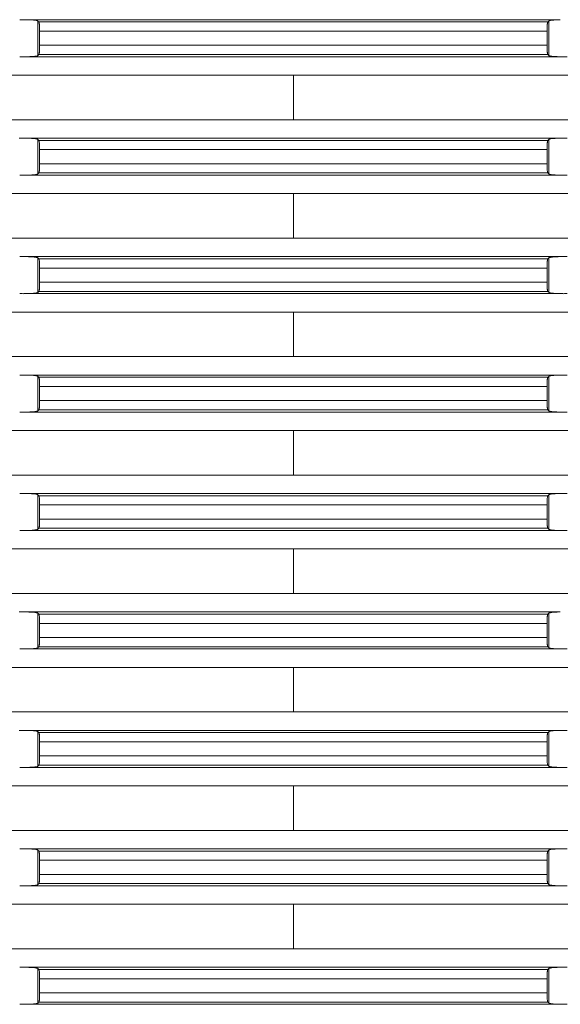
# Model space of a CAD drawing. Units: millimetres. Extents: x 2673 to 4786, y 0 to 1485.
# Drawn here: x 4014 to 4043, y 587 to 640 of the extents above; entities that cross this region are included whole.
import ezdxf

# ---------------------------------------------------------------- set-up
doc = ezdxf.new("R2010")
doc.units = ezdxf.units.MM
doc.linetypes.add('DOT_CENTER', pattern=[14, 12, -1, 0, -1])
doc.layers.add('вспомогательный', color=140, linetype='Continuous', lineweight=20)

# ---------------------------------------------------------------- blocks, each defined once
blk = doc.blocks.new('Aufstockelement-mit-Falnsch-L200mm_1__11', base_point=(-927, 882.95))
at = {"layer": 'вспомогательный', "linetype": 'Continuous'}
for p, q in [((-818.415, 974.75), (-789.585, 974.75)), ((-817.803, 972.811), (-817.803, 974.689)), ((-790.197, 972.811), (-790.197, 974.689)), ((-817.741, 974.629), (-790.259, 974.629)), ((-817.7, 974.131), (-817.7, 973.369)), ((-817.7, 974.131), (-790.3, 974.131)), ((-790.3, 974.131), (-790.3, 973.369)), ((-817.7, 973.369), (-790.3, 973.369)), ((-818.415, 972.75), (-789.585, 972.75)), ((-817.741, 972.871), (-790.259, 972.871)), ((-873.75, 971.754), (-734.25, 971.754)), ((-873.75, 969.346), (-734.25, 969.346)), ((-818.415, 968.35), (-789.585, 968.35)), ((-817.803, 966.411), (-817.803, 968.289)), ((-817.741, 968.229), (-790.259, 968.229)), ((-790.197, 966.411), (-790.197, 968.289)), ((-817.7, 967.731), (-817.7, 966.969)), ((-817.7, 967.731), (-790.3, 967.731)), ((-790.3, 967.731), (-790.3, 966.969)), ((-817.7, 966.969), (-790.3, 966.969)), ((-818.415, 966.35), (-789.585, 966.35)), ((-817.741, 966.471), (-790.259, 966.471)), ((-873.75, 965.354), (-734.25, 965.354)), ((-873.75, 962.946), (-734.25, 962.946)), ((-818.415, 961.95), (-789.585, 961.95)), ((-817.803, 960.011), (-817.803, 961.889)), ((-817.741, 961.829), (-790.259, 961.829)), ((-790.197, 960.011), (-790.197, 961.889)), ((-817.7, 961.331), (-790.3, 961.331)), ((-817.7, 961.331), (-817.7, 960.569)), ((-790.3, 961.331), (-790.3, 960.569)), ((-817.7, 960.569), (-790.3, 960.569)), ((-818.415, 959.95), (-789.585, 959.95)), ((-817.741, 960.071), (-790.259, 960.071)), ((-873.75, 958.954), (-734.25, 958.954)), ((-873.75, 956.546), (-734.25, 956.546)), ((-818.415, 955.55), (-789.585, 955.55)), ((-817.803, 953.611), (-817.803, 955.489)), ((-817.741, 955.429), (-790.259, 955.429)), ((-790.197, 953.611), (-790.197, 955.489)), ((-817.7, 954.931), (-790.3, 954.931)), ((-817.7, 954.931), (-817.7, 954.169)), ((-790.3, 954.931), (-790.3, 954.169)), ((-817.7, 954.169), (-790.3, 954.169)), ((-818.415, 953.55), (-789.585, 953.55)), ((-817.741, 953.671), (-790.259, 953.671)), ((-873.75, 952.554), (-734.25, 952.554)), ((-873.75, 950.146), (-734.25, 950.146)), ((-818.415, 949.15), (-789.585, 949.15)), ((-817.803, 947.211), (-817.803, 949.089)), ((-817.741, 949.029), (-790.259, 949.029)), ((-790.197, 947.211), (-790.197, 949.089)), ((-817.7, 948.531), (-790.3, 948.531)), ((-817.7, 948.531), (-817.7, 947.769)), ((-790.3, 948.531), (-790.3, 947.769)), ((-817.7, 947.769), (-790.3, 947.769)), ((-818.415, 947.15), (-789.585, 947.15)), ((-817.741, 947.271), (-790.259, 947.271)), ((-873.75, 946.154), (-734.25, 946.154)), ((-873.75, 943.746), (-734.25, 943.746)), ((-818.415, 942.75), (-789.585, 942.75)), ((-817.803, 940.811), (-817.803, 942.689)), ((-817.741, 942.629), (-790.259, 942.629)), ((-790.197, 940.811), (-790.197, 942.689)), ((-817.7, 942.131), (-790.3, 942.131)), ((-817.7, 942.131), (-817.7, 941.369)), ((-790.3, 942.131), (-790.3, 941.369)), ((-817.7, 941.369), (-790.3, 941.369)), ((-818.415, 940.75), (-789.585, 940.75)), ((-817.741, 940.871), (-790.259, 940.871)), ((-873.75, 939.754), (-734.25, 939.754)), ((-873.75, 937.346), (-734.25, 937.346)), ((-818.415, 936.35), (-789.585, 936.35)), ((-817.803, 934.411), (-817.803, 936.289)), ((-817.741, 936.229), (-790.259, 936.229)), ((-790.197, 934.411), (-790.197, 936.289)), ((-817.7, 935.731), (-790.3, 935.731)), ((-817.7, 935.731), (-817.7, 934.969)), ((-790.3, 935.731), (-790.3, 934.969)), ((-817.7, 934.969), (-790.3, 934.969)), ((-818.415, 934.35), (-789.585, 934.35)), ((-817.741, 934.471), (-790.259, 934.471)), ((-873.75, 933.354), (-734.25, 933.354)), ((-873.75, 930.946), (-734.25, 930.946)), ((-818.415, 929.95), (-789.585, 929.95)), ((-817.803, 928.011), (-817.803, 929.889)), ((-817.741, 929.829), (-790.259, 929.829)), ((-790.197, 928.011), (-790.197, 929.889)), ((-817.7, 929.331), (-790.3, 929.331)), ((-817.7, 929.331), (-817.7, 928.569)), ((-790.3, 929.331), (-790.3, 928.569)), ((-817.7, 928.569), (-790.3, 928.569)), ((-818.415, 927.95), (-789.585, 927.95)), ((-817.741, 928.071), (-790.259, 928.071)), ((-873.75, 926.954), (-734.25, 926.954)), ((-873.75, 924.546), (-734.25, 924.546)), ((-818.415, 923.55), (-789.585, 923.55)), ((-817.803, 921.611), (-817.803, 923.489)), ((-817.741, 923.429), (-790.259, 923.429)), ((-790.197, 921.611), (-790.197, 923.489)), ((-817.7, 922.931), (-790.3, 922.931)), ((-817.7, 922.931), (-817.7, 922.169)), ((-790.3, 922.931), (-790.3, 922.169)), ((-817.7, 922.169), (-790.3, 922.169)), ((-818.415, 921.55), (-789.585, 921.55)), ((-817.741, 921.671), (-790.259, 921.671))]:
    blk.add_line(p, q, dxfattribs=at)
at = {"layer": 'вспомогательный', "linetype": 'DOT_CENTER'}
for p, q in [((-804, 969.346), (-804, 971.754)), ((-804, 962.946), (-804, 965.354)), ((-804, 956.546), (-804, 958.954)), ((-804, 950.146), (-804, 952.554)), ((-804, 943.746), (-804, 946.154)), ((-804, 937.346), (-804, 939.754)), ((-804, 930.946), (-804, 933.354)), ((-804, 924.546), (-804, 926.954))]:
    blk.add_line(p, q, dxfattribs=at)
at = {"layer": 'вспомогательный', "linetype": 'Continuous'}
for points in [[(-818.778, 974.75), (-818.688, 974.751), (-818.593, 974.752), (-818.5, 974.751), (-818.415, 974.75)], [(-817.803, 974.689), (-817.813, 974.695), (-817.831, 974.702), (-817.863, 974.71), (-817.92, 974.72), (-817.992, 974.729), (-818.08, 974.736), (-818.181, 974.742), (-818.293, 974.747), (-818.415, 974.75)], [(-817.741, 974.629), (-817.757, 974.644), (-817.772, 974.659), (-817.788, 974.674), (-817.803, 974.689)], [(-790.197, 974.689), (-790.212, 974.674), (-790.228, 974.659), (-790.243, 974.644), (-790.259, 974.629)], [(-789.585, 974.75), (-789.693, 974.747), (-789.819, 974.742), (-789.932, 974.735), (-790.008, 974.729), (-790.073, 974.721), (-790.137, 974.71), (-790.176, 974.7), (-790.197, 974.689)], [(-817.7, 974.131), (-817.701, 974.225), (-817.703, 974.315), (-817.707, 974.398), (-817.712, 974.472), (-817.718, 974.533), (-817.726, 974.581), (-817.733, 974.613), (-817.741, 974.629)], [(-790.259, 974.629), (-790.268, 974.609), (-790.274, 974.581), (-790.282, 974.533), (-790.288, 974.472), (-790.293, 974.398), (-790.297, 974.315), (-790.299, 974.225), (-790.3, 974.131)], [(-817.741, 972.871), (-817.733, 972.887), (-817.726, 972.919), (-817.722, 972.941), (-817.717, 972.977), (-817.712, 973.028), (-817.709, 973.064), (-817.706, 973.116), (-817.703, 973.184), (-817.702, 973.23), (-817.701, 973.292), (-817.7, 973.369)], [(-790.3, 973.369), (-790.3, 973.321), (-790.299, 973.258), (-790.297, 973.184), (-790.295, 973.141), (-790.292, 973.087), (-790.288, 973.028), (-790.283, 972.975), (-790.274, 972.919), (-790.267, 972.887), (-790.259, 972.871)], [(-818.415, 972.75), (-818.5, 972.749), (-818.593, 972.748), (-818.688, 972.749), (-818.778, 972.75)], [(-818.415, 972.75), (-818.293, 972.753), (-818.181, 972.758), (-818.08, 972.764), (-817.992, 972.771), (-817.92, 972.78), (-817.863, 972.789), (-817.824, 972.8), (-817.803, 972.811)], [(-817.803, 972.811), (-817.788, 972.826), (-817.772, 972.841), (-817.757, 972.856), (-817.741, 972.871)], [(-790.259, 972.871), (-790.243, 972.856), (-790.228, 972.841), (-790.212, 972.826), (-790.197, 972.811)], [(-790.197, 972.811), (-790.176, 972.8), (-790.137, 972.789), (-790.088, 972.781), (-790.008, 972.771), (-789.92, 972.764), (-789.819, 972.758), (-789.693, 972.752), (-789.585, 972.75)], [(-789.222, 972.75), (-789.312, 972.749), (-789.407, 972.748), (-789.5, 972.749), (-789.585, 972.75)], [(-818.778, 968.35), (-818.784, 968.35), (-818.789, 968.35), (-818.794, 968.35), (-818.8, 968.349)], [(-818.778, 968.35), (-818.688, 968.351), (-818.593, 968.352), (-818.5, 968.351), (-818.415, 968.35)], [(-817.803, 968.289), (-817.813, 968.295), (-817.831, 968.302), (-817.863, 968.31), (-817.92, 968.32), (-817.992, 968.329), (-818.091, 968.337), (-818.181, 968.342), (-818.266, 968.346), (-818.346, 968.348), (-818.415, 968.35)], [(-789.585, 968.35), (-789.721, 968.346), (-789.819, 968.342), (-789.909, 968.337), (-790.008, 968.329), (-790.088, 968.319), (-790.137, 968.31), (-790.176, 968.3), (-790.197, 968.289)], [(-789.585, 968.35), (-789.5, 968.351), (-789.407, 968.352), (-789.312, 968.351), (-789.222, 968.35)], [(-817.741, 968.229), (-817.757, 968.244), (-817.772, 968.259), (-817.788, 968.274), (-817.803, 968.289)], [(-817.7, 967.731), (-817.701, 967.808), (-817.702, 967.87), (-817.703, 967.915), (-817.707, 967.998), (-817.712, 968.072), (-817.718, 968.133), (-817.726, 968.181), (-817.732, 968.209), (-817.741, 968.229)], [(-790.259, 968.229), (-790.268, 968.209), (-790.274, 968.181), (-790.283, 968.124), (-790.288, 968.072), (-790.293, 967.998), (-790.297, 967.915), (-790.299, 967.842), (-790.3, 967.779), (-790.3, 967.731)], [(-790.197, 968.289), (-790.212, 968.274), (-790.228, 968.259), (-790.243, 968.244), (-790.259, 968.229)], [(-817.741, 966.471), (-817.733, 966.487), (-817.726, 966.519), (-817.722, 966.541), (-817.717, 966.577), (-817.712, 966.628), (-817.708, 966.687), (-817.705, 966.741), (-817.703, 966.784), (-817.701, 966.858), (-817.7, 966.921), (-817.7, 966.969)], [(-790.3, 966.969), (-790.3, 966.921), (-790.299, 966.858), (-790.297, 966.784), (-790.294, 966.715), (-790.288, 966.628), (-790.282, 966.566), (-790.274, 966.519), (-790.268, 966.491), (-790.259, 966.471)], [(-818.415, 966.35), (-818.5, 966.349), (-818.593, 966.348), (-818.688, 966.349), (-818.778, 966.35)], [(-818.415, 966.35), (-818.293, 966.353), (-818.181, 966.358), (-818.08, 966.364), (-817.992, 966.371), (-817.92, 966.38), (-817.863, 966.389), (-817.831, 966.397), (-817.813, 966.405), (-817.803, 966.411)], [(-817.803, 966.411), (-817.788, 966.426), (-817.772, 966.441), (-817.757, 966.456), (-817.741, 966.471)], [(-790.259, 966.471), (-790.243, 966.456), (-790.228, 966.441), (-790.212, 966.426), (-790.197, 966.411)], [(-790.197, 966.411), (-790.176, 966.4), (-790.137, 966.389), (-790.073, 966.379), (-790.008, 966.371), (-789.909, 966.363), (-789.819, 966.358), (-789.693, 966.352), (-789.585, 966.35)], [(-789.222, 966.35), (-789.312, 966.349), (-789.407, 966.348), (-789.5, 966.349), (-789.585, 966.35)], [(-818.778, 961.95), (-818.688, 961.951), (-818.593, 961.952), (-818.5, 961.951), (-818.415, 961.95)], [(-817.803, 961.889), (-817.828, 961.901), (-817.863, 961.91), (-817.927, 961.921), (-817.992, 961.929), (-818.091, 961.937), (-818.181, 961.942), (-818.307, 961.947), (-818.415, 961.95)], [(-789.585, 961.95), (-789.707, 961.947), (-789.819, 961.942), (-789.932, 961.935), (-790.008, 961.929), (-790.073, 961.921), (-790.137, 961.91), (-790.176, 961.9), (-790.197, 961.889)], [(-789.585, 961.95), (-789.5, 961.951), (-789.407, 961.952), (-789.312, 961.951), (-789.222, 961.95)], [(-817.741, 961.829), (-817.757, 961.844), (-817.772, 961.859), (-817.788, 961.874), (-817.803, 961.889)], [(-817.7, 961.331), (-817.701, 961.408), (-817.702, 961.47), (-817.703, 961.515), (-817.706, 961.585), (-817.712, 961.672), (-817.717, 961.724), (-817.726, 961.781), (-817.732, 961.809), (-817.741, 961.829)], [(-790.259, 961.829), (-790.263, 961.823), (-790.268, 961.808), (-790.274, 961.781), (-790.278, 961.758), (-790.283, 961.723), (-790.288, 961.672), (-790.293, 961.598), (-790.297, 961.515), (-790.298, 961.483), (-790.299, 961.441), (-790.3, 961.39), (-790.3, 961.331)], [(-790.197, 961.889), (-790.212, 961.874), (-790.228, 961.859), (-790.243, 961.844), (-790.259, 961.829)], [(-817.741, 960.071), (-817.733, 960.087), (-817.726, 960.119), (-817.717, 960.175), (-817.712, 960.228), (-817.708, 960.287), (-817.705, 960.341), (-817.703, 960.384), (-817.701, 960.475), (-817.7, 960.569)], [(-790.3, 960.569), (-790.3, 960.521), (-790.299, 960.458), (-790.297, 960.384), (-790.295, 960.341), (-790.292, 960.287), (-790.288, 960.228), (-790.282, 960.166), (-790.274, 960.119), (-790.267, 960.087), (-790.259, 960.071)], [(-818.415, 959.95), (-818.5, 959.949), (-818.593, 959.948), (-818.688, 959.949), (-818.778, 959.95)], [(-818.415, 959.95), (-818.293, 959.953), (-818.181, 959.958), (-818.08, 959.964), (-817.992, 959.971), (-817.92, 959.98), (-817.863, 959.989), (-817.831, 959.997), (-817.813, 960.005), (-817.803, 960.011)], [(-817.803, 960.011), (-817.788, 960.026), (-817.772, 960.041), (-817.757, 960.056), (-817.741, 960.071)], [(-790.259, 960.071), (-790.243, 960.056), (-790.228, 960.041), (-790.212, 960.026), (-790.197, 960.011)], [(-790.197, 960.011), (-790.176, 960), (-790.137, 959.989), (-790.073, 959.979), (-790.008, 959.971), (-789.909, 959.963), (-789.819, 959.958), (-789.693, 959.952), (-789.585, 959.95)], [(-789.222, 959.95), (-789.312, 959.949), (-789.407, 959.948), (-789.5, 959.949), (-789.585, 959.95)], [(-818.778, 955.55), (-818.688, 955.551), (-818.593, 955.552), (-818.5, 955.551), (-818.415, 955.55)], [(-817.803, 955.489), (-817.828, 955.501), (-817.863, 955.51), (-817.912, 955.519), (-817.992, 955.529), (-818.091, 955.537), (-818.181, 955.542), (-818.293, 955.547), (-818.415, 955.55)], [(-789.585, 955.55), (-789.707, 955.547), (-789.819, 955.542), (-789.932, 955.535), (-790.008, 955.529), (-790.088, 955.519), (-790.137, 955.51), (-790.176, 955.5), (-790.197, 955.489)], [(-789.585, 955.55), (-789.5, 955.551), (-789.407, 955.552), (-789.312, 955.551), (-789.222, 955.55)], [(-817.741, 955.429), (-817.757, 955.444), (-817.772, 955.459), (-817.788, 955.474), (-817.803, 955.489)], [(-817.7, 954.931), (-817.701, 955.008), (-817.702, 955.07), (-817.703, 955.115), (-817.706, 955.185), (-817.712, 955.272), (-817.717, 955.323), (-817.722, 955.358), (-817.726, 955.381), (-817.732, 955.409), (-817.741, 955.429)], [(-790.259, 955.429), (-790.268, 955.409), (-790.274, 955.381), (-790.282, 955.333), (-790.288, 955.272), (-790.293, 955.198), (-790.297, 955.115), (-790.299, 955.025), (-790.3, 954.931)], [(-790.197, 955.489), (-790.212, 955.474), (-790.228, 955.459), (-790.243, 955.444), (-790.259, 955.429)], [(-817.741, 953.671), (-817.737, 953.677), (-817.732, 953.691), (-817.726, 953.719), (-817.722, 953.741), (-817.717, 953.777), (-817.712, 953.828), (-817.707, 953.901), (-817.703, 953.984), (-817.702, 954.04), (-817.701, 954.091), (-817.7, 954.134), (-817.7, 954.169)], [(-790.3, 954.169), (-790.3, 954.11), (-790.299, 954.059), (-790.298, 954.017), (-790.297, 953.984), (-790.293, 953.901), (-790.288, 953.828), (-790.285, 953.794), (-790.28, 953.756), (-790.274, 953.719), (-790.268, 953.691), (-790.263, 953.677), (-790.259, 953.671)], [(-818.415, 953.55), (-818.5, 953.549), (-818.593, 953.548), (-818.688, 953.549), (-818.778, 953.55)], [(-818.415, 953.55), (-818.293, 953.553), (-818.181, 953.558), (-818.091, 953.563), (-817.992, 953.571), (-817.92, 953.58), (-817.863, 953.589), (-817.828, 953.598), (-817.803, 953.611)], [(-817.803, 953.611), (-817.788, 953.626), (-817.772, 953.641), (-817.757, 953.656), (-817.741, 953.671)], [(-790.259, 953.671), (-790.243, 953.656), (-790.228, 953.641), (-790.212, 953.626), (-790.197, 953.611)], [(-790.197, 953.611), (-790.176, 953.6), (-790.137, 953.589), (-790.088, 953.581), (-790.008, 953.571), (-789.932, 953.564), (-789.819, 953.558), (-789.721, 953.553), (-789.585, 953.55)], [(-789.222, 953.55), (-789.312, 953.549), (-789.407, 953.548), (-789.5, 953.549), (-789.585, 953.55)], [(-818.778, 949.15), (-818.688, 949.151), (-818.593, 949.152), (-818.5, 949.151), (-818.415, 949.15)], [(-817.803, 949.089), (-817.828, 949.101), (-817.863, 949.11), (-817.912, 949.119), (-817.992, 949.129), (-818.091, 949.137), (-818.181, 949.142), (-818.307, 949.147), (-818.415, 949.15)], [(-789.585, 949.15), (-789.721, 949.146), (-789.819, 949.142), (-789.92, 949.136), (-790.008, 949.129), (-790.073, 949.121), (-790.137, 949.11), (-790.176, 949.1), (-790.197, 949.089)], [(-789.585, 949.15), (-789.5, 949.151), (-789.407, 949.152), (-789.312, 949.151), (-789.222, 949.15)], [(-817.741, 949.029), (-817.757, 949.044), (-817.772, 949.059), (-817.788, 949.074), (-817.803, 949.089)], [(-817.7, 948.531), (-817.701, 948.608), (-817.702, 948.67), (-817.703, 948.715), (-817.707, 948.798), (-817.712, 948.872), (-817.717, 948.924), (-817.726, 948.981), (-817.733, 949.013), (-817.741, 949.029)], [(-790.259, 949.029), (-790.267, 949.013), (-790.274, 948.981), (-790.282, 948.933), (-790.288, 948.872), (-790.293, 948.798), (-790.297, 948.715), (-790.299, 948.625), (-790.3, 948.531)], [(-790.197, 949.089), (-790.212, 949.074), (-790.228, 949.059), (-790.243, 949.044), (-790.259, 949.029)], [(-817.741, 947.271), (-817.732, 947.291), (-817.726, 947.319), (-817.717, 947.375), (-817.712, 947.428), (-817.707, 947.501), (-817.703, 947.584), (-817.701, 947.658), (-817.7, 947.721), (-817.7, 947.769)], [(-790.3, 947.769), (-790.3, 947.721), (-790.299, 947.658), (-790.297, 947.584), (-790.292, 947.488), (-790.288, 947.428), (-790.283, 947.377), (-790.278, 947.341), (-790.274, 947.319), (-790.268, 947.291), (-790.259, 947.271)], [(-818.415, 947.15), (-818.5, 947.149), (-818.593, 947.148), (-818.688, 947.149), (-818.778, 947.15)], [(-818.415, 947.15), (-818.32, 947.152), (-818.242, 947.155), (-818.181, 947.158), (-818.101, 947.162), (-818.039, 947.167), (-817.992, 947.171), (-817.934, 947.178), (-817.892, 947.184), (-817.863, 947.189), (-817.831, 947.197), (-817.813, 947.205), (-817.803, 947.211)], [(-817.803, 947.211), (-817.788, 947.226), (-817.772, 947.241), (-817.757, 947.256), (-817.741, 947.271)], [(-790.259, 947.271), (-790.243, 947.256), (-790.228, 947.241), (-790.212, 947.226), (-790.197, 947.211)], [(-790.197, 947.211), (-790.187, 947.205), (-790.169, 947.197), (-790.137, 947.189), (-790.073, 947.179), (-790.008, 947.171), (-789.961, 947.167), (-789.899, 947.162), (-789.819, 947.158), (-789.707, 947.153), (-789.585, 947.15)], [(-789.222, 947.15), (-789.312, 947.149), (-789.407, 947.148), (-789.5, 947.149), (-789.585, 947.15)], [(-818.778, 942.75), (-818.784, 942.75), (-818.789, 942.75), (-818.794, 942.75), (-818.8, 942.749)], [(-818.778, 942.75), (-818.688, 942.751), (-818.593, 942.752), (-818.5, 942.751), (-818.415, 942.75)], [(-817.803, 942.689), (-817.824, 942.7), (-817.863, 942.71), (-817.92, 942.72), (-817.992, 942.729), (-818.068, 942.735), (-818.181, 942.742), (-818.279, 942.746), (-818.415, 942.75)], [(-817.741, 942.629), (-817.757, 942.644), (-817.772, 942.659), (-817.788, 942.674), (-817.803, 942.689)], [(-817.7, 942.131), (-817.701, 942.225), (-817.703, 942.315), (-817.707, 942.398), (-817.712, 942.472), (-817.718, 942.533), (-817.726, 942.581), (-817.732, 942.608), (-817.737, 942.623), (-817.741, 942.629)], [(-790.259, 942.629), (-790.263, 942.623), (-790.268, 942.608), (-790.274, 942.581), (-790.28, 942.544), (-790.285, 942.506), (-790.288, 942.472), (-790.291, 942.436), (-790.294, 942.384), (-790.297, 942.315), (-790.298, 942.259), (-790.299, 942.209), (-790.3, 942.166), (-790.3, 942.131)], [(-790.197, 942.689), (-790.212, 942.674), (-790.228, 942.659), (-790.243, 942.644), (-790.259, 942.629)], [(-789.585, 942.75), (-789.693, 942.747), (-789.819, 942.742), (-789.932, 942.735), (-790.008, 942.729), (-790.088, 942.719), (-790.137, 942.71), (-790.176, 942.7), (-790.197, 942.689)], [(-817.741, 940.871), (-817.737, 940.877), (-817.732, 940.891), (-817.726, 940.919), (-817.718, 940.966), (-817.712, 941.028), (-817.708, 941.087), (-817.705, 941.141), (-817.703, 941.184), (-817.702, 941.217), (-817.701, 941.259), (-817.7, 941.31), (-817.7, 941.369)], [(-790.3, 941.369), (-790.3, 941.334), (-790.299, 941.291), (-790.298, 941.24), (-790.297, 941.184), (-790.294, 941.116), (-790.291, 941.064), (-790.288, 941.028), (-790.282, 940.966), (-790.274, 940.919), (-790.268, 940.891), (-790.263, 940.877), (-790.259, 940.871)], [(-818.415, 940.75), (-818.5, 940.749), (-818.593, 940.748), (-818.688, 940.749), (-818.778, 940.75)], [(-818.415, 940.75), (-818.307, 940.752), (-818.181, 940.758), (-818.068, 940.764), (-817.992, 940.771), (-817.92, 940.78), (-817.863, 940.789), (-817.824, 940.8), (-817.803, 940.811)], [(-817.803, 940.811), (-817.788, 940.826), (-817.772, 940.841), (-817.757, 940.856), (-817.741, 940.871)], [(-790.259, 940.871), (-790.243, 940.856), (-790.228, 940.841), (-790.212, 940.826), (-790.197, 940.811)], [(-790.197, 940.811), (-790.176, 940.8), (-790.137, 940.789), (-790.08, 940.78), (-790.008, 940.771), (-789.909, 940.763), (-789.819, 940.758), (-789.693, 940.752), (-789.585, 940.75)], [(-789.222, 940.75), (-789.312, 940.749), (-789.407, 940.748), (-789.5, 940.749), (-789.585, 940.75)], [(-818.778, 936.35), (-818.784, 936.35), (-818.789, 936.35), (-818.794, 936.35), (-818.8, 936.349)], [(-818.778, 936.35), (-818.688, 936.351), (-818.593, 936.352), (-818.5, 936.351), (-818.415, 936.35)], [(-817.803, 936.289), (-817.828, 936.301), (-817.863, 936.31), (-817.927, 936.321), (-817.992, 936.329), (-818.08, 936.336), (-818.181, 936.342), (-818.279, 936.346), (-818.415, 936.35)], [(-817.741, 936.229), (-817.757, 936.244), (-817.772, 936.259), (-817.788, 936.274), (-817.803, 936.289)], [(-817.7, 935.731), (-817.701, 935.825), (-817.703, 935.915), (-817.706, 935.984), (-817.709, 936.036), (-817.712, 936.072), (-817.715, 936.106), (-817.72, 936.144), (-817.726, 936.181), (-817.732, 936.208), (-817.737, 936.223), (-817.741, 936.229)], [(-790.259, 936.229), (-790.267, 936.213), (-790.274, 936.181), (-790.282, 936.133), (-790.288, 936.072), (-790.291, 936.036), (-790.294, 935.984), (-790.297, 935.915), (-790.298, 935.87), (-790.299, 935.808), (-790.3, 935.731)], [(-790.197, 936.289), (-790.212, 936.274), (-790.228, 936.259), (-790.243, 936.244), (-790.259, 936.229)], [(-789.585, 936.35), (-789.707, 936.347), (-789.819, 936.342), (-789.932, 936.335), (-790.008, 936.329), (-790.073, 936.321), (-790.137, 936.31), (-790.172, 936.301), (-790.197, 936.289)], [(-789.585, 936.35), (-789.5, 936.351), (-789.407, 936.352), (-789.312, 936.351), (-789.222, 936.35)], [(-817.741, 934.471), (-817.733, 934.487), (-817.726, 934.519), (-817.717, 934.575), (-817.712, 934.628), (-817.709, 934.664), (-817.706, 934.716), (-817.703, 934.784), (-817.701, 934.858), (-817.7, 934.921), (-817.7, 934.969)], [(-790.3, 934.969), (-790.3, 934.934), (-790.299, 934.891), (-790.298, 934.84), (-790.297, 934.784), (-790.294, 934.716), (-790.291, 934.664), (-790.288, 934.628), (-790.282, 934.566), (-790.274, 934.519), (-790.268, 934.491), (-790.263, 934.477), (-790.259, 934.471)], [(-818.415, 934.35), (-818.5, 934.349), (-818.593, 934.348), (-818.688, 934.349), (-818.778, 934.35)], [(-818.415, 934.35), (-818.279, 934.353), (-818.181, 934.358), (-818.08, 934.364), (-817.992, 934.371), (-817.927, 934.379), (-817.863, 934.389), (-817.824, 934.4), (-817.803, 934.411)], [(-817.803, 934.411), (-817.788, 934.426), (-817.772, 934.441), (-817.757, 934.456), (-817.741, 934.471)], [(-790.259, 934.471), (-790.243, 934.456), (-790.228, 934.441), (-790.212, 934.426), (-790.197, 934.411)], [(-790.197, 934.411), (-790.172, 934.398), (-790.137, 934.389), (-790.073, 934.379), (-790.008, 934.371), (-789.909, 934.363), (-789.819, 934.358), (-789.707, 934.353), (-789.585, 934.35)], [(-789.222, 934.35), (-789.312, 934.349), (-789.407, 934.348), (-789.5, 934.349), (-789.585, 934.35)], [(-818.778, 929.95), (-818.688, 929.951), (-818.593, 929.952), (-818.5, 929.951), (-818.415, 929.95)], [(-817.803, 929.889), (-817.828, 929.901), (-817.863, 929.91), (-817.912, 929.919), (-817.992, 929.929), (-818.08, 929.936), (-818.181, 929.942), (-818.307, 929.947), (-818.415, 929.95)], [(-817.741, 929.829), (-817.757, 929.844), (-817.772, 929.859), (-817.788, 929.874), (-817.803, 929.889)], [(-817.7, 929.331), (-817.701, 929.425), (-817.703, 929.515), (-817.705, 929.559), (-817.708, 929.613), (-817.712, 929.672), (-817.717, 929.723), (-817.722, 929.758), (-817.726, 929.781), (-817.732, 929.808), (-817.737, 929.823), (-817.741, 929.829)], [(-790.259, 929.829), (-790.268, 929.809), (-790.274, 929.781), (-790.278, 929.758), (-790.283, 929.723), (-790.288, 929.672), (-790.294, 929.585), (-790.297, 929.515), (-790.299, 929.425), (-790.3, 929.331)], [(-790.197, 929.889), (-790.212, 929.874), (-790.228, 929.859), (-790.243, 929.844), (-790.259, 929.829)], [(-789.585, 929.95), (-789.721, 929.946), (-789.819, 929.942), (-789.909, 929.937), (-790.008, 929.929), (-790.088, 929.919), (-790.137, 929.91), (-790.172, 929.901), (-790.197, 929.889)], [(-789.585, 929.95), (-789.5, 929.951), (-789.407, 929.952), (-789.312, 929.951), (-789.222, 929.95)], [(-817.741, 928.071), (-817.737, 928.077), (-817.732, 928.091), (-817.726, 928.119), (-817.722, 928.141), (-817.717, 928.177), (-817.712, 928.228), (-817.708, 928.287), (-817.705, 928.341), (-817.703, 928.384), (-817.702, 928.417), (-817.701, 928.459), (-817.7, 928.51), (-817.7, 928.569)], [(-790.3, 928.569), (-790.3, 928.534), (-790.299, 928.491), (-790.298, 928.44), (-790.297, 928.384), (-790.295, 928.341), (-790.292, 928.287), (-790.288, 928.228), (-790.283, 928.177), (-790.278, 928.141), (-790.274, 928.119), (-790.268, 928.091), (-790.263, 928.077), (-790.259, 928.071)], [(-818.415, 927.95), (-818.5, 927.949), (-818.593, 927.948), (-818.688, 927.949), (-818.778, 927.95)], [(-818.415, 927.95), (-818.279, 927.953), (-818.181, 927.958), (-818.091, 927.963), (-817.992, 927.971), (-817.927, 927.979), (-817.863, 927.989), (-817.824, 928), (-817.803, 928.011)], [(-817.803, 928.011), (-817.788, 928.026), (-817.772, 928.041), (-817.757, 928.056), (-817.741, 928.071)], [(-790.259, 928.071), (-790.243, 928.056), (-790.228, 928.041), (-790.212, 928.026), (-790.197, 928.011)], [(-790.197, 928.011), (-790.187, 928.005), (-790.169, 927.997), (-790.137, 927.989), (-790.108, 927.984), (-790.066, 927.978), (-790.008, 927.971), (-789.909, 927.963), (-789.819, 927.958), (-789.734, 927.954), (-789.654, 927.951), (-789.585, 927.95)], [(-789.222, 927.95), (-789.312, 927.949), (-789.407, 927.948), (-789.5, 927.949), (-789.585, 927.95)], [(-818.778, 923.55), (-818.688, 923.551), (-818.593, 923.552), (-818.5, 923.551), (-818.415, 923.55)], [(-817.803, 923.489), (-817.813, 923.495), (-817.831, 923.502), (-817.863, 923.51), (-817.92, 923.52), (-817.992, 923.529), (-818.08, 923.536), (-818.181, 923.542), (-818.242, 923.545), (-818.32, 923.548), (-818.415, 923.55)], [(-817.741, 923.429), (-817.757, 923.444), (-817.772, 923.459), (-817.788, 923.474), (-817.803, 923.489)], [(-817.7, 922.931), (-817.701, 923.025), (-817.703, 923.115), (-817.707, 923.198), (-817.712, 923.272), (-817.717, 923.324), (-817.726, 923.381), (-817.733, 923.413), (-817.741, 923.429)], [(-790.259, 923.429), (-790.267, 923.413), (-790.274, 923.381), (-790.278, 923.358), (-790.283, 923.323), (-790.288, 923.272), (-790.291, 923.236), (-790.294, 923.184), (-790.297, 923.115), (-790.299, 923.042), (-790.3, 922.979), (-790.3, 922.931)], [(-790.197, 923.489), (-790.212, 923.474), (-790.228, 923.459), (-790.243, 923.444), (-790.259, 923.429)], [(-789.585, 923.55), (-789.693, 923.547), (-789.819, 923.542), (-789.932, 923.535), (-790.008, 923.529), (-790.088, 923.519), (-790.137, 923.51), (-790.172, 923.501), (-790.197, 923.489)], [(-789.585, 923.55), (-789.5, 923.551), (-789.407, 923.552), (-789.312, 923.551), (-789.222, 923.55)], [(-817.741, 921.671), (-817.732, 921.691), (-817.726, 921.719), (-817.722, 921.741), (-817.717, 921.777), (-817.712, 921.828), (-817.707, 921.901), (-817.703, 921.984), (-817.701, 922.075), (-817.7, 922.169)], [(-790.3, 922.169), (-790.299, 922.075), (-790.297, 921.984), (-790.294, 921.916), (-790.291, 921.864), (-790.288, 921.828), (-790.283, 921.777), (-790.278, 921.741), (-790.274, 921.719), (-790.267, 921.687), (-790.259, 921.671)], [(-818.415, 921.55), (-818.5, 921.549), (-818.593, 921.548), (-818.688, 921.549), (-818.778, 921.55)], [(-818.415, 921.55), (-818.293, 921.553), (-818.181, 921.558), (-818.091, 921.563), (-817.992, 921.571), (-817.92, 921.58), (-817.863, 921.589), (-817.824, 921.6), (-817.803, 921.611)], [(-817.803, 921.611), (-817.788, 921.626), (-817.772, 921.641), (-817.757, 921.656), (-817.741, 921.671)], [(-790.259, 921.671), (-790.243, 921.656), (-790.228, 921.641), (-790.212, 921.626), (-790.197, 921.611)], [(-790.197, 921.611), (-790.172, 921.598), (-790.137, 921.589), (-790.088, 921.581), (-790.008, 921.571), (-789.932, 921.564), (-789.819, 921.558), (-789.721, 921.553), (-789.585, 921.55)], [(-789.222, 921.55), (-789.312, 921.549), (-789.407, 921.548), (-789.5, 921.549), (-789.585, 921.55)]]:
    blk.add_spline(points, degree=3, dxfattribs=at)
blk = doc.blocks.new('11119_H__12', base_point=(-1054, 882.95))
blk.add_blockref('Aufstockelement-mit-Falnsch-L200mm_1__11', (-927, 882.95))

msp = doc.modelspace()

# ---------------------------------------------------------------- block references
msp.add_blockref('11119_H__12', (3778.471, 548.538))

doc.saveas('drawing.dxf')
